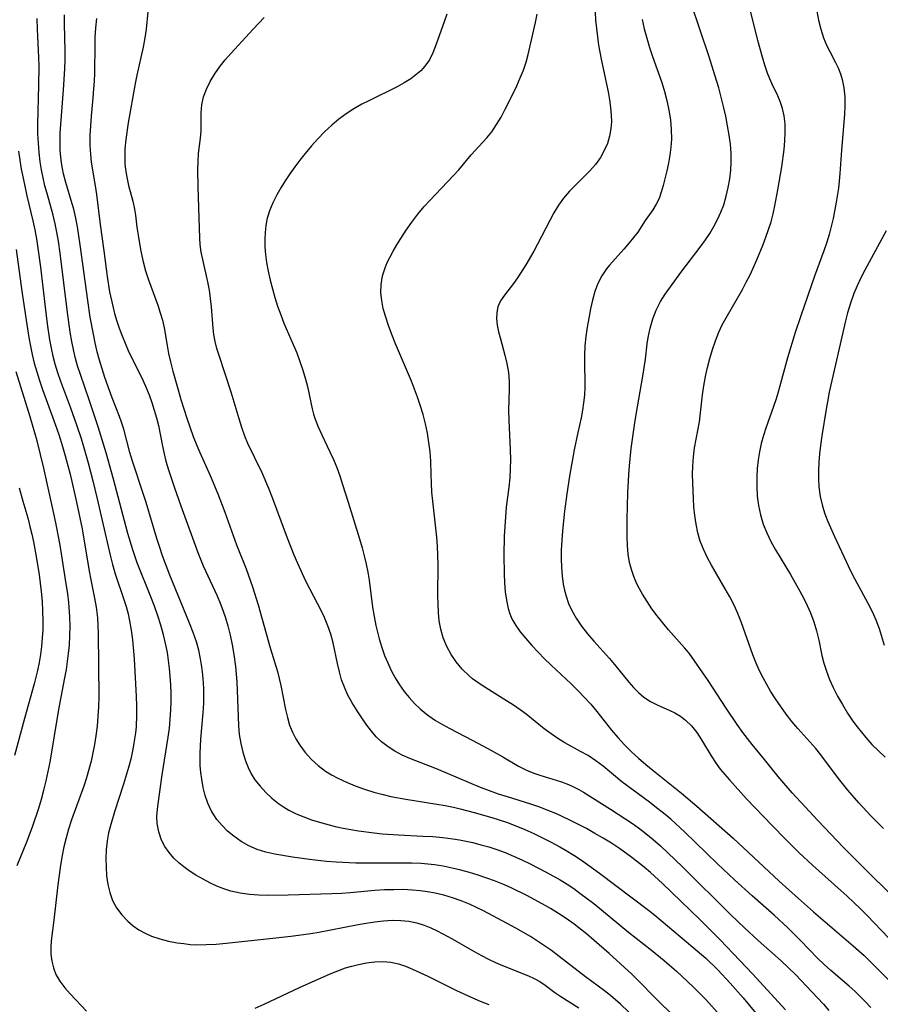
# Model space of a CAD drawing. Extents: x 1572898 to 1581100, y 2797413 to 2805615.
# Drawn here: x 1573444 to 1573613, y 2798760 to 2798953 of the extents above; entities that cross this region are included whole.
import ezdxf

# ---------------------------------------------------------------- set-up
doc = ezdxf.new("R2010")
doc.units = 0

msp = doc.modelspace()

# ---------------------------------------------------------------- linework, layer by layer
at = {"layer": 'WIL_022_Contours', "color": 0}
for points in [[(1573615.87, 2798781.13, 172), (1573609.81, 2798787.08, 172), (1573605.98, 2798790.96, 172), (1573600.97, 2798796.23, 172), (1573595.94, 2798801.67, 172), (1573593.47, 2798804.49, 172), (1573592.29, 2798805.92, 172), (1573590.47, 2798808.25, 172), (1573588.06, 2798811.18, 172), (1573586.24, 2798813.55, 172), (1573585.11, 2798815.11, 172), (1573582.94, 2798818.28, 172), (1573580.3, 2798822.41, 172), (1573579.41, 2798823.74, 172), (1573575.69, 2798829.06, 172), (1573574.82, 2798830.15, 172), (1573571.63, 2798833.66, 172), (1573570.51, 2798835.01, 172), (1573569.42, 2798836.4, 172), (1573568.41, 2798837.79, 172), (1573567.44, 2798839.21, 172), (1573566.53, 2798840.66, 172), (1573565.71, 2798842.16, 172), (1573565.25, 2798843.14, 172), (1573564.84, 2798844.14, 172), (1573564.37, 2798845.48, 172), (1573564.01, 2798846.86, 172), (1573563.74, 2798848.51, 172), (1573563.59, 2798850.2, 172), (1573563.53, 2798851.91, 172), (1573563.54, 2798855.35, 172), (1573563.67, 2798860.53, 172), (1573563.85, 2798864.13, 172), (1573563.99, 2798865.84, 172), (1573564.36, 2798869.24, 172), (1573565.06, 2798874.3, 172), (1573565.31, 2798875.94, 172), (1573566.64, 2798883.45, 172), (1573567.11, 2798886.81, 172), (1573567.46, 2798889.77, 172), (1573567.65, 2798891.06, 172), (1573568.03, 2798892.89, 172), (1573568.57, 2798894.68, 172), (1573569.25, 2798896.42, 172), (1573570.09, 2798898.08, 172), (1573571.02, 2798899.56, 172), (1573572.04, 2798901, 172), (1573574.1, 2798903.8, 172), (1573578.06, 2798909, 172), (1573578.94, 2798910.21, 172), (1573579.76, 2798911.45, 172), (1573580.57, 2798912.81, 172), (1573581.29, 2798914.2, 172), (1573581.93, 2798915.63, 172), (1573582.49, 2798917.09, 172), (1573582.99, 2798918.77, 172), (1573583.38, 2798920.48, 172), (1573583.67, 2798922.21, 172), (1573583.86, 2798923.87, 172), (1573583.96, 2798925.54, 172), (1573583.94, 2798927.21, 172), (1573583.8, 2798928.97, 172), (1573583.56, 2798930.73, 172), (1573583.24, 2798932.6, 172), (1573582.88, 2798934.48, 172), (1573582.47, 2798936.35, 172), (1573582.01, 2798938.21, 172), (1573581.51, 2798940.07, 172), (1573580.77, 2798942.53, 172), (1573579.62, 2798946.11, 172), (1573576.13, 2798956.59, 172)], [(1573613.81, 2798794.65, 170), (1573611.35, 2798797.17, 170), (1573608.96, 2798799.74, 170), (1573606.83, 2798802.19, 170), (1573604.97, 2798804.5, 170), (1573601.52, 2798809.14, 170), (1573600.52, 2798810.35, 170), (1573597.03, 2798814.28, 170), (1573595.87, 2798815.68, 170), (1573594.76, 2798817.12, 170), (1573593.69, 2798818.6, 170), (1573592.66, 2798820.12, 170), (1573591.68, 2798821.66, 170), (1573590.91, 2798822.95, 170), (1573590.19, 2798824.26, 170), (1573589.52, 2798825.59, 170), (1573588.84, 2798827.15, 170), (1573588.22, 2798828.73, 170), (1573585.89, 2798835.23, 170), (1573585.23, 2798836.89, 170), (1573584.5, 2798838.52, 170), (1573583.67, 2798840.14, 170), (1573582.78, 2798841.73, 170), (1573580.06, 2798846.38, 170), (1573579.23, 2798847.92, 170), (1573578.49, 2798849.48, 170), (1573577.87, 2798851.08, 170), (1573577.41, 2798852.71, 170), (1573577.07, 2798854.38, 170), (1573576.83, 2798856.08, 170), (1573576.65, 2798857.79, 170), (1573576.53, 2798859.39, 170), (1573576.4, 2798862.59, 170), (1573576.38, 2798864.18, 170), (1573576.42, 2798865.77, 170), (1573576.53, 2798867.61, 170), (1573576.74, 2798869.41, 170), (1573577.72, 2798874.52, 170), (1573577.94, 2798876.26, 170), (1573578.3, 2798879.8, 170), (1573578.57, 2798881.58, 170), (1573578.91, 2798883.36, 170), (1573579.31, 2798885.13, 170), (1573579.76, 2798886.9, 170), (1573580.26, 2798888.66, 170), (1573580.84, 2798890.39, 170), (1573581.51, 2798892.08, 170), (1573582.2, 2798893.5, 170), (1573582.96, 2798894.9, 170), (1573586.15, 2798900.45, 170), (1573586.91, 2798901.87, 170), (1573587.64, 2798903.33, 170), (1573588.98, 2798906.3, 170), (1573590.2, 2798909.27, 170), (1573590.77, 2798910.75, 170), (1573591.29, 2798912.24, 170), (1573591.76, 2798913.75, 170), (1573592.16, 2798915.29, 170), (1573592.51, 2798916.85, 170), (1573593.1, 2798920, 170), (1573593.86, 2798924.56, 170), (1573594.32, 2798927.97, 170), (1573594.48, 2798929.66, 170), (1573594.56, 2798931.33, 170), (1573594.52, 2798932.96, 170), (1573594.34, 2798934.56, 170), (1573594.01, 2798935.97, 170), (1573593.55, 2798937.34, 170), (1573593.07, 2798938.47, 170), (1573592, 2798940.73, 170), (1573591.52, 2798941.82, 170), (1573591.08, 2798942.94, 170), (1573590.54, 2798944.48, 170), (1573590.06, 2798946.06, 170), (1573589.2, 2798949.3, 170), (1573587.55, 2798955.94, 170)], [(1573572.98, 2798757.6, 188), (1573569.05, 2798761.46, 188), (1573565.76, 2798764.81, 188), (1573564.46, 2798766.09, 188), (1573559.99, 2798770.16, 188), (1573557.07, 2798772.73, 188), (1573555.58, 2798773.98, 188), (1573554.06, 2798775.2, 188), (1573553.12, 2798775.91, 188), (1573551.61, 2798776.99, 188), (1573550.06, 2798778.01, 188), (1573548.48, 2798778.98, 188), (1573546.87, 2798779.92, 188), (1573543.87, 2798781.53, 188), (1573540.81, 2798783.01, 188), (1573539.19, 2798783.73, 188), (1573537.55, 2798784.39, 188), (1573536.02, 2798784.95, 188), (1573534.34, 2798785.51, 188), (1573532.64, 2798786.02, 188), (1573530.93, 2798786.49, 188), (1573529.21, 2798786.91, 188), (1573527.48, 2798787.26, 188), (1573525.73, 2798787.54, 188), (1573524.42, 2798787.69, 188), (1573523.11, 2798787.79, 188), (1573521.3, 2798787.86, 188), (1573519.5, 2798787.89, 188), (1573514.04, 2798787.85, 188), (1573510.3, 2798787.89, 188), (1573506.47, 2798788.08, 188), (1573504.56, 2798788.22, 188), (1573501.21, 2798788.59, 188), (1573497.89, 2798789.05, 188), (1573494.45, 2798789.64, 188), (1573492.68, 2798790.04, 188), (1573490.98, 2798790.58, 188), (1573489.36, 2798791.29, 188), (1573487.83, 2798792.16, 188), (1573486.38, 2798793.18, 188), (1573485.18, 2798794.18, 188), (1573484.08, 2798795.28, 188), (1573483.09, 2798796.47, 188), (1573482.5, 2798797.34, 188), (1573481.98, 2798798.24, 188), (1573481.32, 2798799.68, 188), (1573480.8, 2798801.18, 188), (1573480.39, 2798802.74, 188), (1573480.09, 2798804.34, 188), (1573479.92, 2798805.67, 188), (1573479.82, 2798807.03, 188), (1573479.78, 2798808.39, 188), (1573479.8, 2798809.49, 188), (1573479.94, 2798812.21, 188), (1573480.36, 2798817.35, 188), (1573480.48, 2798819.23, 188), (1573480.52, 2798820.93, 188), (1573480.5, 2798822.08, 188), (1573480.45, 2798823.24, 188), (1573480.32, 2798824.83, 188), (1573480.12, 2798826.42, 188), (1573479.86, 2798828, 188), (1573479.5, 2798829.67, 188), (1573479.04, 2798831.31, 188), (1573478.41, 2798833.17, 188), (1573477.7, 2798835, 188), (1573473.87, 2798844.42, 188), (1573472.43, 2798848.17, 188), (1573471.87, 2798849.83, 188), (1573471.32, 2798851.59, 188), (1573469.22, 2798858.65, 188), (1573468.24, 2798861.62, 188), (1573467.09, 2798864.99, 188), (1573466.52, 2798866.75, 188), (1573466, 2798868.5, 188), (1573464.79, 2798873.07, 188), (1573464.37, 2798874.45, 188), (1573463.96, 2798875.55, 188), (1573462.53, 2798879.18, 188), (1573461.99, 2798880.61, 188), (1573461.12, 2798883.16, 188), (1573460.56, 2798884.89, 188), (1573460.07, 2798886.57, 188), (1573459.62, 2798888.26, 188), (1573459.21, 2798889.98, 188), (1573458.84, 2798891.7, 188), (1573458.22, 2798895.05, 188), (1573457.74, 2798898.29, 188), (1573456.28, 2798909.25, 188), (1573455.74, 2798912.73, 188), (1573455.4, 2798914.45, 188), (1573454.98, 2798916.2, 188), (1573454.49, 2798917.95, 188), (1573453.44, 2798921.43, 188), (1573452.99, 2798923.18, 188), (1573452.76, 2798924.23, 188), (1573452.58, 2798925.3, 188), (1573452.44, 2798926.52, 188), (1573452.35, 2798927.75, 188), (1573452.31, 2798929.43, 188), (1573452.35, 2798931.12, 188), (1573452.44, 2798932.82, 188), (1573453, 2798939.64, 188), (1573453.25, 2798943.79, 188), (1573453.3, 2798945.51, 188), (1573453.31, 2798947.24, 188), (1573453.17, 2798952.59, 188), (1573453.19, 2798954.4, 188)], [(1573469.53, 2798954.96, 184), (1573469.18, 2798951.54, 184), (1573468.94, 2798949.84, 184), (1573468.6, 2798948.01, 184), (1573467.34, 2798942.54, 184), (1573467.02, 2798940.91, 184), (1573465.68, 2798933.16, 184), (1573465.21, 2798929.87, 184), (1573465.04, 2798928.07, 184), (1573465, 2798926.29, 184), (1573465.04, 2798925.15, 184), (1573465.15, 2798924.03, 184), (1573465.38, 2798922.49, 184), (1573465.74, 2798920.9, 184), (1573466.59, 2798917.79, 184), (1573466.93, 2798916.24, 184), (1573467.11, 2798915.08, 184), (1573467.39, 2798912.72, 184), (1573467.62, 2798911.14, 184), (1573468.09, 2798908.32, 184), (1573468.32, 2798907.1, 184), (1573468.59, 2798905.88, 184), (1573469.08, 2798904.11, 184), (1573469.66, 2798902.36, 184), (1573471.46, 2798897.39, 184), (1573471.96, 2798895.91, 184), (1573472.39, 2798894.43, 184), (1573472.74, 2798892.94, 184), (1573473.29, 2798889.49, 184), (1573473.6, 2798887.88, 184), (1573473.96, 2798886.25, 184), (1573474.42, 2798884.42, 184), (1573475.46, 2798880.74, 184), (1573476.02, 2798878.9, 184), (1573477.2, 2798875.24, 184), (1573478.45, 2798871.62, 184), (1573479.11, 2798869.87, 184), (1573479.71, 2798868.49, 184), (1573481.77, 2798863.98, 184), (1573483.26, 2798860.39, 184), (1573484.65, 2798856.74, 184), (1573486.94, 2798850.36, 184), (1573488.79, 2798845.64, 184), (1573490.06, 2798842.13, 184), (1573491.18, 2798838.57, 184), (1573493.54, 2798830.11, 184), (1573494.96, 2798825.51, 184), (1573495.3, 2798824.13, 184), (1573495.6, 2798822.73, 184), (1573496.52, 2798818.03, 184), (1573496.89, 2798816.49, 184), (1573497.33, 2798814.99, 184), (1573497.87, 2798813.61, 184), (1573498.53, 2798812.28, 184), (1573499.32, 2798811.02, 184), (1573500.4, 2798809.59, 184), (1573501.61, 2798808.25, 184), (1573502.94, 2798807.03, 184), (1573504.38, 2798805.94, 184), (1573505.55, 2798805.22, 184), (1573506.78, 2798804.57, 184), (1573508.47, 2798803.78, 184), (1573510.22, 2798803.07, 184), (1573512.01, 2798802.42, 184), (1573513.83, 2798801.84, 184), (1573515.69, 2798801.33, 184), (1573517.17, 2798800.98, 184), (1573520.16, 2798800.41, 184), (1573526.23, 2798799.47, 184), (1573527.84, 2798799.19, 184), (1573529.45, 2798798.86, 184), (1573530.82, 2798798.54, 184), (1573533.55, 2798797.8, 184), (1573537.02, 2798796.81, 184), (1573539.9, 2798795.89, 184), (1573541.7, 2798795.22, 184), (1573543.47, 2798794.48, 184), (1573545.22, 2798793.69, 184), (1573546.96, 2798792.85, 184), (1573548.67, 2798791.97, 184), (1573550.36, 2798791.06, 184), (1573551.56, 2798790.37, 184), (1573553.08, 2798789.45, 184), (1573554.57, 2798788.47, 184), (1573555.77, 2798787.64, 184), (1573558.13, 2798785.9, 184), (1573567.76, 2798778.62, 184), (1573568.94, 2798777.67, 184), (1573576.43, 2798771.42, 184), (1573578.96, 2798769.2, 184), (1573581.33, 2798766.92, 184), (1573583.78, 2798764.34, 184), (1573586.31, 2798761.45, 184), (1573588.76, 2798758.42, 184)], [(1573528.18, 2798954.47, 180), (1573527.62, 2798953, 180), (1573526.11, 2798948.59, 180), (1573525.44, 2798946.89, 180), (1573524.75, 2798945.53, 180), (1573523.89, 2798944.29, 180), (1573523.06, 2798943.39, 180), (1573522.12, 2798942.57, 180), (1573521.09, 2798941.82, 180), (1573519.79, 2798941.01, 180), (1573518.42, 2798940.26, 180), (1573512.86, 2798937.52, 180), (1573511.52, 2798936.82, 180), (1573509.96, 2798935.91, 180), (1573508.45, 2798934.92, 180), (1573506.99, 2798933.86, 180), (1573505.59, 2798932.72, 180), (1573504.2, 2798931.43, 180), (1573502.87, 2798930.06, 180), (1573501.6, 2798928.64, 180), (1573500.38, 2798927.17, 180), (1573499.35, 2798925.87, 180), (1573498.36, 2798924.54, 180), (1573497.4, 2798923.19, 180), (1573496.48, 2798921.82, 180), (1573495.61, 2798920.44, 180), (1573494.81, 2798919.03, 180), (1573494.03, 2798917.47, 180), (1573493.37, 2798915.87, 180), (1573492.88, 2798914.23, 180), (1573492.64, 2798912.96, 180), (1573492.51, 2798911.67, 180), (1573492.46, 2798910.35, 180), (1573492.49, 2798908.84, 180), (1573492.61, 2798907.31, 180), (1573492.81, 2798905.78, 180), (1573493.12, 2798904.05, 180), (1573493.5, 2798902.32, 180), (1573493.95, 2798900.6, 180), (1573494.45, 2798898.89, 180), (1573494.99, 2798897.19, 180), (1573495.59, 2798895.51, 180), (1573496.23, 2798893.85, 180), (1573498.02, 2798889.69, 180), (1573498.72, 2798888, 180), (1573499.37, 2798886.31, 180), (1573499.95, 2798884.6, 180), (1573500.46, 2798882.89, 180), (1573500.83, 2798881.41, 180), (1573501.79, 2798877.06, 180), (1573502.05, 2798876.02, 180), (1573502.36, 2798875.01, 180), (1573502.95, 2798873.52, 180), (1573503.68, 2798871.91, 180), (1573505.25, 2798868.6, 180), (1573505.94, 2798867.08, 180), (1573506.58, 2798865.52, 180), (1573507.18, 2798863.86, 180), (1573507.74, 2798862.16, 180), (1573508.79, 2798858.73, 180), (1573511.05, 2798851.54, 180), (1573511.57, 2798849.73, 180), (1573511.98, 2798848.16, 180), (1573512.34, 2798846.57, 180), (1573512.66, 2798844.98, 180), (1573512.92, 2798843.39, 180), (1573513.6, 2798838.1, 180), (1573513.91, 2798836.3, 180), (1573514.28, 2798834.51, 180), (1573514.91, 2798831.87, 180), (1573515.4, 2798830.19, 180), (1573515.94, 2798828.66, 180), (1573516.57, 2798827.17, 180), (1573517.27, 2798825.71, 180), (1573518.05, 2798824.28, 180), (1573518.9, 2798822.9, 180), (1573519.83, 2798821.58, 180), (1573520.8, 2798820.37, 180), (1573521.85, 2798819.23, 180), (1573522.97, 2798818.15, 180), (1573524.15, 2798817.16, 180), (1573524.65, 2798816.78, 180), (1573525.97, 2798815.89, 180), (1573527.33, 2798815.07, 180), (1573528.74, 2798814.29, 180), (1573533.15, 2798812.02, 180), (1573536.2, 2798810.41, 180), (1573539.16, 2798808.74, 180), (1573542.25, 2798806.92, 180), (1573543.82, 2798806.13, 180), (1573545.26, 2798805.54, 180), (1573546.43, 2798805.13, 180), (1573550.65, 2798803.82, 180), (1573552.02, 2798803.31, 180), (1573553.05, 2798802.85, 180), (1573554.05, 2798802.34, 180), (1573554.95, 2798801.81, 180), (1573560.27, 2798798.48, 180), (1573563.28, 2798796.53, 180), (1573564.78, 2798795.51, 180), (1573566, 2798794.62, 180), (1573567.21, 2798793.7, 180), (1573568.66, 2798792.49, 180), (1573570.07, 2798791.25, 180), (1573571.52, 2798789.9, 180), (1573574.38, 2798787.14, 180), (1573583.91, 2798777.74, 180), (1573586.56, 2798775.18, 180), (1573589.26, 2798772.69, 180), (1573593.76, 2798768.69, 180), (1573595.18, 2798767.36, 180), (1573596.56, 2798766, 180), (1573599.79, 2798762.63, 180), (1573602.05, 2798760.2, 180), (1573603.09, 2798758.98, 180)], [(1573611.32, 2798759.54, 178), (1573610.29, 2798760.67, 178), (1573609.21, 2798761.76, 178), (1573608.17, 2798762.75, 178), (1573607.07, 2798763.75, 178), (1573603.47, 2798766.83, 178), (1573602.17, 2798768.01, 178), (1573600.9, 2798769.22, 178), (1573597.64, 2798772.62, 178), (1573595.06, 2798775.2, 178), (1573592.36, 2798777.69, 178), (1573588.07, 2798781.47, 178), (1573584.61, 2798784.63, 178), (1573581.25, 2798787.76, 178), (1573574.78, 2798794, 178), (1573572.08, 2798796.48, 178), (1573570.7, 2798797.66, 178), (1573569.32, 2798798.76, 178), (1573567.92, 2798799.83, 178), (1573562.52, 2798803.86, 178), (1573558.83, 2798806.88, 178), (1573557.38, 2798807.98, 178), (1573555.88, 2798808.98, 178), (1573554.38, 2798809.82, 178), (1573551.32, 2798811.46, 178), (1573549.95, 2798812.32, 178), (1573548.61, 2798813.26, 178), (1573547.29, 2798814.26, 178), (1573543.71, 2798817.09, 178), (1573542.54, 2798817.97, 178), (1573541.23, 2798818.89, 178), (1573539.88, 2798819.76, 178), (1573535.81, 2798822.26, 178), (1573534.5, 2798823.12, 178), (1573533.24, 2798824.03, 178), (1573532.54, 2798824.62, 178), (1573531.19, 2798825.93, 178), (1573529.99, 2798827.36, 178), (1573529, 2798828.85, 178), (1573528.15, 2798830.43, 178), (1573527.47, 2798832.08, 178), (1573526.97, 2798833.8, 178), (1573526.69, 2798835.41, 178), (1573526.53, 2798837.06, 178), (1573526.46, 2798838.73, 178), (1573526.44, 2798840.42, 178), (1573526.45, 2798846.46, 178), (1573526.32, 2798850.07, 178), (1573526.2, 2798851.86, 178), (1573526.02, 2798853.64, 178), (1573525.42, 2798858.93, 178), (1573525.26, 2798860.69, 178), (1573525.14, 2798862.44, 178), (1573525.07, 2798864.18, 178), (1573525.02, 2798866.76, 178), (1573524.89, 2798868.58, 178), (1573524.66, 2798870.42, 178), (1573524.35, 2798872.26, 178), (1573523.96, 2798874.09, 178), (1573523.5, 2798875.93, 178), (1573522.96, 2798877.75, 178), (1573522.42, 2798879.32, 178), (1573521.22, 2798882.44, 178), (1573518.13, 2798889.77, 178), (1573517.4, 2798891.6, 178), (1573516.72, 2798893.42, 178), (1573516.12, 2798895.24, 178), (1573515.7, 2798896.76, 178), (1573515.4, 2798898.28, 178), (1573515.26, 2798899.79, 178), (1573515.31, 2798901.46, 178), (1573515.58, 2798903.12, 178), (1573516.06, 2798904.73, 178), (1573516.49, 2798905.75, 178), (1573516.98, 2798906.77, 178), (1573517.64, 2798908.01, 178), (1573518.36, 2798909.24, 178), (1573519.13, 2798910.47, 178), (1573520.19, 2798912.08, 178), (1573521.32, 2798913.67, 178), (1573522.5, 2798915.22, 178), (1573523.74, 2798916.72, 178), (1573524.86, 2798917.96, 178), (1573529.42, 2798922.74, 178), (1573530.5, 2798923.94, 178), (1573532.92, 2798926.86, 178), (1573536.01, 2798930.25, 178), (1573536.97, 2798931.43, 178), (1573537.94, 2798932.83, 178), (1573538.82, 2798934.31, 178), (1573539.64, 2798935.84, 178), (1573541.18, 2798938.91, 178), (1573541.9, 2798940.44, 178), (1573542.58, 2798941.98, 178), (1573543.2, 2798943.53, 178), (1573543.73, 2798945.11, 178), (1573544.12, 2798946.58, 178), (1573545.55, 2798952.85, 178), (1573545.91, 2798954.52, 178)], [(1573557.27, 2798954.91, 176), (1573557.36, 2798953.29, 176), (1573557.5, 2798951.67, 176), (1573557.7, 2798950.05, 176), (1573557.94, 2798948.44, 176), (1573558.53, 2798945.31, 176), (1573559.81, 2798939.23, 176), (1573560.07, 2798937.7, 176), (1573560.28, 2798936.19, 176), (1573560.41, 2798934.7, 176), (1573560.44, 2798933.38, 176), (1573560.36, 2798932.08, 176), (1573560.09, 2798930.58, 176), (1573559.66, 2798929.12, 176), (1573559.06, 2798927.72, 176), (1573558.31, 2798926.39, 176), (1573557.32, 2798925.01, 176), (1573556.2, 2798923.72, 176), (1573552.26, 2798919.77, 176), (1573551.04, 2798918.36, 176), (1573550.06, 2798916.99, 176), (1573549.17, 2798915.53, 176), (1573548.35, 2798914.01, 176), (1573545.99, 2798909.35, 176), (1573545.24, 2798907.96, 176), (1573543.67, 2798905.28, 176), (1573542.04, 2798902.77, 176), (1573541.22, 2798901.61, 176), (1573539.51, 2798899.36, 176), (1573538.73, 2798898.23, 176), (1573538.17, 2798897.05, 176), (1573537.95, 2798895.93, 176), (1573537.93, 2798894.72, 176), (1573538.07, 2798893.45, 176), (1573538.33, 2798892.14, 176), (1573538.67, 2798890.79, 176), (1573539.57, 2798887.6, 176), (1573539.97, 2798885.95, 176), (1573540.26, 2798884.19, 176), (1573540.4, 2798882.4, 176), (1573540.42, 2798880.99, 176), (1573540.29, 2798876.73, 176), (1573540.32, 2798874.82, 176), (1573540.62, 2798869.02, 176), (1573540.65, 2798867.08, 176), (1573540.61, 2798865.28, 176), (1573540.5, 2798863.48, 176), (1573540.34, 2798861.7, 176), (1573539.84, 2798857.76, 176), (1573539.65, 2798855.87, 176), (1573539.52, 2798853.96, 176), (1573539.43, 2798852.04, 176), (1573539.37, 2798848.29, 176), (1573539.42, 2798844.65, 176), (1573539.5, 2798842.87, 176), (1573539.63, 2798841.14, 176), (1573539.85, 2798839.47, 176), (1573540.2, 2798837.86, 176), (1573540.52, 2798836.82, 176), (1573540.94, 2798835.84, 176), (1573541.69, 2798834.54, 176), (1573542.58, 2798833.3, 176), (1573543.67, 2798831.96, 176), (1573544.83, 2798830.62, 176), (1573546.06, 2798829.3, 176), (1573547.34, 2798828, 176), (1573548.65, 2798826.72, 176), (1573552.56, 2798823.04, 176), (1573553.87, 2798821.75, 176), (1573555.15, 2798820.42, 176), (1573556.39, 2798819.06, 176), (1573557.58, 2798817.67, 176), (1573560.46, 2798814.01, 176), (1573561.71, 2798812.54, 176), (1573563.02, 2798811.12, 176), (1573564.39, 2798809.75, 176), (1573565.76, 2798808.48, 176), (1573567.18, 2798807.24, 176), (1573568.63, 2798806.04, 176), (1573574.19, 2798801.64, 176), (1573577.19, 2798799.06, 176), (1573584.32, 2798792.75, 176), (1573593.39, 2798784.35, 176), (1573597.14, 2798780.95, 176), (1573600.12, 2798778.33, 176), (1573607.87, 2798771.68, 176), (1573610, 2798769.75, 176), (1573612.2, 2798767.59, 176), (1573614.99, 2798764.81, 176)], [(1573600.74, 2798955.07, 168), (1573601.1, 2798953.3, 168), (1573601.55, 2798951.56, 168), (1573602.08, 2798949.88, 168), (1573602.73, 2798948.28, 168), (1573603.27, 2798947.18, 168), (1573604.4, 2798945.02, 168), (1573604.92, 2798943.94, 168), (1573605.36, 2798942.82, 168), (1573605.73, 2798941.67, 168), (1573606.06, 2798940.01, 168), (1573606.22, 2798938.29, 168), (1573606.25, 2798936.53, 168), (1573606.18, 2798934.82, 168), (1573605.56, 2798927.83, 168), (1573605.29, 2798923.24, 168), (1573605.16, 2798921.71, 168), (1573604.99, 2798920.33, 168), (1573604.55, 2798917.58, 168), (1573603.93, 2798914.41, 168), (1573603.58, 2798912.83, 168), (1573603.17, 2798911.27, 168), (1573602.71, 2798909.73, 168), (1573602.12, 2798908.02, 168), (1573600.29, 2798903.1, 168), (1573597.59, 2798895.29, 168), (1573596.52, 2798892.04, 168), (1573595, 2798887.04, 168), (1573593.23, 2798880.6, 168), (1573592.77, 2798879.03, 168), (1573592.27, 2798877.48, 168), (1573590.73, 2798873.24, 168), (1573590.26, 2798871.81, 168), (1573589.84, 2798870.23, 168), (1573589.5, 2798868.62, 168), (1573589.24, 2798867, 168), (1573589.05, 2798865.36, 168), (1573588.96, 2798863.72, 168), (1573588.96, 2798861.82, 168), (1573589.07, 2798859.93, 168), (1573589.31, 2798858.06, 168), (1573589.68, 2798856.21, 168), (1573590.21, 2798854.42, 168), (1573590.91, 2798852.71, 168), (1573591.73, 2798851.03, 168), (1573592.65, 2798849.39, 168), (1573595.55, 2798844.51, 168), (1573597.42, 2798841.24, 168), (1573598.17, 2798839.83, 168), (1573598.86, 2798838.42, 168), (1573599.49, 2798836.98, 168), (1573600.13, 2798835.23, 168), (1573600.66, 2798833.45, 168), (1573601.11, 2798831.67, 168), (1573601.75, 2798828.63, 168), (1573602.12, 2798827.13, 168), (1573602.64, 2798825.53, 168), (1573603.26, 2798823.94, 168), (1573603.97, 2798822.38, 168), (1573604.82, 2798820.67, 168), (1573605.75, 2798818.99, 168), (1573606.74, 2798817.34, 168), (1573607.82, 2798815.75, 168), (1573608.64, 2798814.66, 168), (1573610.37, 2798812.53, 168), (1573611.56, 2798811.19, 168), (1573612.82, 2798809.9, 168), (1573614.14, 2798808.67, 168)], [(1573571.79, 2798751.04, 190), (1573562.21, 2798760.2, 190), (1573560.29, 2798761.88, 190), (1573559.08, 2798762.84, 190), (1573555.34, 2798765.59, 190), (1573550.23, 2798769.56, 190), (1573548.7, 2798770.72, 190), (1573547.34, 2798771.67, 190), (1573544.56, 2798773.46, 190), (1573541.69, 2798775.13, 190), (1573540.04, 2798776.02, 190), (1573535.36, 2798778.49, 190), (1573533.99, 2798779.19, 190), (1573532.6, 2798779.84, 190), (1573530.96, 2798780.51, 190), (1573529.29, 2798781.1, 190), (1573527.59, 2798781.6, 190), (1573525.87, 2798782, 190), (1573524.4, 2798782.27, 190), (1573522.93, 2798782.47, 190), (1573521.44, 2798782.6, 190), (1573519.61, 2798782.68, 190), (1573517.77, 2798782.67, 190), (1573515.92, 2798782.61, 190), (1573514.07, 2798782.49, 190), (1573509.21, 2798782.06, 190), (1573507.58, 2798781.94, 190), (1573505.65, 2798781.83, 190), (1573497.03, 2798781.58, 190), (1573493.21, 2798781.54, 190), (1573491.32, 2798781.6, 190), (1573489.45, 2798781.73, 190), (1573487.62, 2798781.97, 190), (1573485.83, 2798782.36, 190), (1573484.41, 2798782.82, 190), (1573483.03, 2798783.38, 190), (1573481.67, 2798784.02, 190), (1573480.35, 2798784.72, 190), (1573478.97, 2798785.51, 190), (1573477.64, 2798786.36, 190), (1573476.57, 2798787.13, 190), (1573475.58, 2798787.95, 190), (1573474.65, 2798788.83, 190), (1573473.7, 2798789.94, 190), (1573472.88, 2798791.13, 190), (1573472.22, 2798792.4, 190), (1573471.66, 2798794, 190), (1573471.36, 2798795.67, 190), (1573471.32, 2798797.02, 190), (1573471.41, 2798798.38, 190), (1573471.56, 2798799.55, 190), (1573472.37, 2798805.24, 190), (1573473.52, 2798812.63, 190), (1573473.75, 2798814.38, 190), (1573473.93, 2798816.14, 190), (1573474.05, 2798817.9, 190), (1573474.09, 2798819.57, 190), (1573474.08, 2798821.23, 190), (1573474.01, 2798822.9, 190), (1573473.9, 2798824.56, 190), (1573473.76, 2798826.09, 190), (1573473.58, 2798827.62, 190), (1573473.36, 2798829.19, 190), (1573473.08, 2798830.74, 190), (1573472.63, 2798832.66, 190), (1573472.09, 2798834.56, 190), (1573471.48, 2798836.44, 190), (1573470.82, 2798838.31, 190), (1573470.12, 2798840.17, 190), (1573467.45, 2798846.81, 190), (1573467.01, 2798848, 190), (1573466.56, 2798849.34, 190), (1573465.61, 2798852.56, 190), (1573462.82, 2798863.24, 190), (1573461.37, 2798868.39, 190), (1573459.78, 2798873.48, 190), (1573458.02, 2798878.8, 190), (1573456.31, 2798883.77, 190), (1573455.75, 2798885.49, 190), (1573455.35, 2798886.91, 190), (1573455, 2798888.35, 190), (1573454.61, 2798890.23, 190), (1573454.28, 2798892.12, 190), (1573453.74, 2798895.95, 190), (1573452.36, 2798907.56, 190), (1573452.01, 2798909.98, 190), (1573451.71, 2798911.69, 190), (1573451.36, 2798913.38, 190), (1573450.95, 2798915.05, 190), (1573449.76, 2798919.29, 190), (1573449.35, 2798920.84, 190), (1573448.98, 2798922.4, 190), (1573448.66, 2798923.97, 190), (1573448.4, 2798925.55, 190), (1573448.19, 2798927.36, 190), (1573448.05, 2798929.17, 190), (1573447.97, 2798931, 190), (1573447.95, 2798932.82, 190), (1573448.17, 2798940.55, 190), (1573448.2, 2798944.3, 190), (1573448.17, 2798946.01, 190), (1573447.87, 2798951.54, 190), (1573447.85, 2798953.62, 190)], [(1573459.45, 2798953.62, 186), (1573459.27, 2798951.79, 186), (1573459.16, 2798949.95, 186), (1573459.11, 2798948.54, 186), (1573459.04, 2798942.9, 186), (1573458.98, 2798941.38, 186), (1573458.9, 2798939.85, 186), (1573458.75, 2798938.06, 186), (1573458.4, 2798934.48, 186), (1573458.25, 2798932.58, 186), (1573458.16, 2798930.69, 186), (1573458.14, 2798928.81, 186), (1573458.25, 2798926.94, 186), (1573458.42, 2798925.48, 186), (1573459.2, 2798920.84, 186), (1573459.46, 2798919.09, 186), (1573460.16, 2798913.25, 186), (1573460.9, 2798908.04, 186), (1573461.54, 2798903.01, 186), (1573462.04, 2798900.01, 186), (1573462.64, 2798897.17, 186), (1573463.01, 2798895.72, 186), (1573463.43, 2798894.27, 186), (1573463.91, 2798892.85, 186), (1573464.46, 2798891.39, 186), (1573465.06, 2798889.94, 186), (1573465.69, 2798888.52, 186), (1573466.99, 2798885.8, 186), (1573468.33, 2798883.15, 186), (1573469.1, 2798881.48, 186), (1573469.79, 2798879.76, 186), (1573470.32, 2798878.28, 186), (1573470.8, 2798876.79, 186), (1573471.22, 2798875.27, 186), (1573471.59, 2798873.75, 186), (1573472.38, 2798869.73, 186), (1573472.7, 2798868.23, 186), (1573473.07, 2798866.8, 186), (1573473.58, 2798865.04, 186), (1573474.73, 2798861.51, 186), (1573475.98, 2798857.99, 186), (1573479.33, 2798848.82, 186), (1573480.41, 2798846.23, 186), (1573483.12, 2798840.31, 186), (1573483.71, 2798838.92, 186), (1573484.25, 2798837.51, 186), (1573484.75, 2798836.01, 186), (1573485.2, 2798834.48, 186), (1573485.67, 2798832.61, 186), (1573486.07, 2798830.71, 186), (1573486.41, 2798828.8, 186), (1573486.73, 2798826.47, 186), (1573487, 2798823.44, 186), (1573487.08, 2798821.8, 186), (1573487.3, 2798814.84, 186), (1573487.46, 2798813.12, 186), (1573487.74, 2798811.36, 186), (1573488.15, 2798809.64, 186), (1573488.68, 2798807.97, 186), (1573489.2, 2798806.68, 186), (1573489.82, 2798805.44, 186), (1573490.54, 2798804.26, 186), (1573491.53, 2798802.96, 186), (1573492.64, 2798801.75, 186), (1573493.85, 2798800.63, 186), (1573495.15, 2798799.6, 186), (1573496.16, 2798798.9, 186), (1573497.21, 2798798.26, 186), (1573498.63, 2798797.55, 186), (1573500.11, 2798796.94, 186), (1573501.63, 2798796.4, 186), (1573503.19, 2798795.92, 186), (1573506.28, 2798795.1, 186), (1573507.81, 2798794.76, 186), (1573509.32, 2798794.46, 186), (1573510.85, 2798794.2, 186), (1573513.92, 2798793.8, 186), (1573515.52, 2798793.65, 186), (1573518.72, 2798793.42, 186), (1573523.46, 2798793.2, 186), (1573525.43, 2798793.08, 186), (1573527.39, 2798792.91, 186), (1573529.34, 2798792.67, 186), (1573530.66, 2798792.45, 186), (1573533.27, 2798791.9, 186), (1573534.85, 2798791.5, 186), (1573536.42, 2798791.06, 186), (1573537.97, 2798790.55, 186), (1573539.63, 2798789.94, 186), (1573541.28, 2798789.26, 186), (1573542.9, 2798788.54, 186), (1573544.52, 2798787.77, 186), (1573547.69, 2798786.14, 186), (1573550.42, 2798784.58, 186), (1573551.76, 2798783.75, 186), (1573553.07, 2798782.88, 186), (1573554.27, 2798782.02, 186), (1573556.98, 2798779.93, 186), (1573563.82, 2798774.35, 186), (1573568.33, 2798770.8, 186), (1573570.79, 2798768.79, 186), (1573573.19, 2798766.71, 186), (1573576.47, 2798763.63, 186), (1573577.76, 2798762.37, 186), (1573578.95, 2798761.13, 186), (1573581.26, 2798758.57, 186)], [(1573594.61, 2798759.11, 182), (1573588.22, 2798766.06, 182), (1573585.66, 2798768.79, 182), (1573581.76, 2798772.83, 182), (1573577.8, 2798776.81, 182), (1573570.48, 2798783.88, 182), (1573568.1, 2798786.06, 182), (1573566.87, 2798787.11, 182), (1573564.44, 2798789.01, 182), (1573562.03, 2798790.74, 182), (1573560.45, 2798791.78, 182), (1573558.84, 2798792.78, 182), (1573557.21, 2798793.73, 182), (1573555.55, 2798794.65, 182), (1573553.88, 2798795.54, 182), (1573552.19, 2798796.38, 182), (1573549.54, 2798797.6, 182), (1573548.2, 2798798.16, 182), (1573546.44, 2798798.85, 182), (1573544.67, 2798799.48, 182), (1573540.08, 2798800.87, 182), (1573538.31, 2798801.44, 182), (1573536.55, 2798802.07, 182), (1573534.8, 2798802.75, 182), (1573526.15, 2798806.37, 182), (1573520.94, 2798808.39, 182), (1573519.44, 2798809.07, 182), (1573518, 2798809.83, 182), (1573516.64, 2798810.68, 182), (1573515.38, 2798811.66, 182), (1573514.34, 2798812.68, 182), (1573513.37, 2798813.79, 182), (1573512.47, 2798814.97, 182), (1573511.61, 2798816.2, 182), (1573510.58, 2798817.74, 182), (1573509.6, 2798819.33, 182), (1573508.72, 2798820.96, 182), (1573508.08, 2798822.4, 182), (1573507.54, 2798823.88, 182), (1573507.09, 2798825.45, 182), (1573506.73, 2798827.04, 182), (1573505.88, 2798831.09, 182), (1573505.41, 2798832.79, 182), (1573504.84, 2798834.46, 182), (1573504.17, 2798836.1, 182), (1573503.51, 2798837.48, 182), (1573501.35, 2798841.56, 182), (1573500.51, 2798843.25, 182), (1573498.95, 2798846.71, 182), (1573498.25, 2798848.35, 182), (1573496.91, 2798851.66, 182), (1573495.66, 2798855, 182), (1573494, 2798859.6, 182), (1573493.29, 2798861.43, 182), (1573491.95, 2798864.48, 182), (1573489.17, 2798870.27, 182), (1573488.57, 2798871.68, 182), (1573487.96, 2798873.35, 182), (1573487.43, 2798875.05, 182), (1573485.86, 2798880.31, 182), (1573483.5, 2798887.53, 182), (1573483.08, 2798888.9, 182), (1573482.72, 2798890.27, 182), (1573482.45, 2798891.64, 182), (1573482.31, 2798892.89, 182), (1573482.02, 2798897.05, 182), (1573481.84, 2798898.68, 182), (1573481.6, 2798900.31, 182), (1573481.3, 2798901.94, 182), (1573480.29, 2798906.35, 182), (1573480, 2798907.81, 182), (1573479.79, 2798909.28, 182), (1573479.7, 2798910.53, 182), (1573479.6, 2798914.52, 182), (1573479.37, 2798920.64, 182), (1573479.34, 2798923.95, 182), (1573479.38, 2798925.58, 182), (1573479.49, 2798927.17, 182), (1573479.84, 2798930.15, 182), (1573479.97, 2798931.59, 182), (1573480, 2798932.55, 182), (1573479.98, 2798935.11, 182), (1573480.09, 2798936.71, 182), (1573480.43, 2798938.25, 182), (1573481.01, 2798939.78, 182), (1573481.76, 2798941.31, 182), (1573482.66, 2798942.81, 182), (1573483.69, 2798944.28, 182), (1573484.71, 2798945.55, 182), (1573485.81, 2798946.8, 182), (1573490.2, 2798951.53, 182), (1573492.32, 2798953.86, 182)], [(1573566.52, 2798953.47, 174), (1573566.9, 2798951.61, 174), (1573567.37, 2798949.76, 174), (1573567.92, 2798947.93, 174), (1573568.5, 2798946.22, 174), (1573570.32, 2798941.1, 174), (1573570.86, 2798939.34, 174), (1573571.33, 2798937.56, 174), (1573571.73, 2798935.66, 174), (1573572.02, 2798933.76, 174), (1573572.19, 2798931.85, 174), (1573572.22, 2798929.96, 174), (1573572.12, 2798928.38, 174), (1573571.91, 2798926.81, 174), (1573571.64, 2798925.27, 174), (1573571.32, 2798923.75, 174), (1573570.63, 2798920.9, 174), (1573570.24, 2798919.59, 174), (1573569.79, 2798918.35, 174), (1573569.25, 2798917.18, 174), (1573568.59, 2798916.08, 174), (1573567.1, 2798913.98, 174), (1573565.61, 2798911.74, 174), (1573564.81, 2798910.66, 174), (1573563.96, 2798909.6, 174), (1573562.89, 2798908.35, 174), (1573560.09, 2798905.23, 174), (1573559.49, 2798904.52, 174), (1573558.55, 2798903.14, 174), (1573557.78, 2798901.61, 174), (1573557.22, 2798900.04, 174), (1573556.76, 2798898.38, 174), (1573556.36, 2798896.64, 174), (1573556, 2798894.86, 174), (1573555.69, 2798893.05, 174), (1573555.44, 2798891.22, 174), (1573555.25, 2798889.38, 174), (1573555.16, 2798887.54, 174), (1573555.16, 2798885.64, 174), (1573555.24, 2798882.52, 174), (1573555.24, 2798881.29, 174), (1573555.17, 2798879.74, 174), (1573555.01, 2798878.2, 174), (1573554.78, 2798876.75, 174), (1573554.49, 2798875.3, 174), (1573553.84, 2798872.38, 174), (1573553.14, 2798868.99, 174), (1573552.24, 2798863.84, 174), (1573551.73, 2798860.39, 174), (1573551.28, 2798856.93, 174), (1573550.86, 2798853.1, 174), (1573550.7, 2798851.19, 174), (1573550.6, 2798849.29, 174), (1573550.59, 2798847.61, 174), (1573550.64, 2798845.94, 174), (1573550.78, 2798844.28, 174), (1573551, 2798842.66, 174), (1573551.24, 2798841.45, 174), (1573551.55, 2798840.26, 174), (1573552.05, 2798838.84, 174), (1573552.67, 2798837.46, 174), (1573553.51, 2798835.96, 174), (1573554.58, 2798834.38, 174), (1573555.76, 2798832.88, 174), (1573557.02, 2798831.42, 174), (1573560.11, 2798828.02, 174), (1573561.09, 2798826.87, 174), (1573563.87, 2798823.42, 174), (1573564.79, 2798822.34, 174), (1573565.75, 2798821.35, 174), (1573566.79, 2798820.47, 174), (1573568.13, 2798819.61, 174), (1573569.55, 2798818.9, 174), (1573571.8, 2798817.92, 174), (1573572.91, 2798817.38, 174), (1573573.99, 2798816.73, 174), (1573574.99, 2798815.96, 174), (1573576.15, 2798814.8, 174), (1573577.19, 2798813.49, 174), (1573578.15, 2798812.07, 174), (1573579.99, 2798808.97, 174), (1573580.98, 2798807.44, 174), (1573581.8, 2798806.34, 174), (1573583.59, 2798804.21, 174), (1573586.94, 2798800.53, 174), (1573591.99, 2798795.25, 174), (1573594.63, 2798792.56, 174), (1573597.23, 2798789.98, 174), (1573599.9, 2798787.47, 174), (1573606.68, 2798781.39, 174), (1573609.34, 2798778.9, 174), (1573610.63, 2798777.63, 174), (1573614.89, 2798773.16, 174)], [(1573444.17, 2798927.64, 192), (1573444.41, 2798925.83, 192), (1573444.71, 2798924.08, 192), (1573445.05, 2798922.33, 192), (1573445.82, 2798918.84, 192), (1573446.96, 2798913.93, 192), (1573447.33, 2798912.17, 192), (1573447.66, 2798910.41, 192), (1573447.96, 2798908.56, 192), (1573448.47, 2798904.86, 192), (1573449.36, 2798897, 192), (1573449.78, 2798893.75, 192), (1573450.27, 2798890.56, 192), (1573450.56, 2798888.98, 192), (1573450.9, 2798887.41, 192), (1573451.29, 2798885.86, 192), (1573451.8, 2798884.16, 192), (1573452.37, 2798882.48, 192), (1573454.36, 2798877.27, 192), (1573455.56, 2798873.87, 192), (1573456.45, 2798871.2, 192), (1573456.93, 2798869.62, 192), (1573457.84, 2798866.46, 192), (1573458.76, 2798862.93, 192), (1573459.61, 2798859.39, 192), (1573462.12, 2798848.31, 192), (1573462.58, 2798846.47, 192), (1573463.11, 2798844.65, 192), (1573464.83, 2798839.63, 192), (1573465.26, 2798838.24, 192), (1573465.64, 2798836.84, 192), (1573465.96, 2798835.42, 192), (1573466.28, 2798833.58, 192), (1573466.51, 2798831.72, 192), (1573466.82, 2798827.97, 192), (1573467.26, 2798820.57, 192), (1573467.31, 2798818.73, 192), (1573467.31, 2798816.9, 192), (1573467.21, 2798814.64, 192), (1573467.1, 2798813.46, 192), (1573466.94, 2798812.28, 192), (1573466.73, 2798810.94, 192), (1573466.46, 2798809.61, 192), (1573466.16, 2798808.29, 192), (1573465.73, 2798806.64, 192), (1573464.74, 2798803.36, 192), (1573462.99, 2798797.97, 192), (1573462.12, 2798794.99, 192), (1573461.83, 2798793.8, 192), (1573461.55, 2798792.25, 192), (1573461.37, 2798790.52, 192), (1573461.3, 2798788.79, 192), (1573461.33, 2798787.07, 192), (1573461.45, 2798785.37, 192), (1573461.69, 2798783.71, 192), (1573462.06, 2798782.1, 192), (1573462.61, 2798780.58, 192), (1573463.41, 2798779.09, 192), (1573464.41, 2798777.72, 192), (1573465.58, 2798776.49, 192), (1573466.64, 2798775.6, 192), (1573467.77, 2798774.8, 192), (1573468.98, 2798774.12, 192), (1573470.25, 2798773.54, 192), (1573471.89, 2798773, 192), (1573473.59, 2798772.59, 192), (1573475.31, 2798772.27, 192), (1573476.57, 2798772.08, 192), (1573477.84, 2798771.94, 192), (1573479.06, 2798771.88, 192), (1573480.97, 2798771.89, 192), (1573482.9, 2798772, 192), (1573484.86, 2798772.17, 192), (1573494.07, 2798773.13, 192), (1573497.57, 2798773.52, 192), (1573501.05, 2798774, 192), (1573502.72, 2798774.29, 192), (1573510.8, 2798775.85, 192), (1573512.35, 2798776.13, 192), (1573514.06, 2798776.39, 192), (1573515.77, 2798776.57, 192), (1573517.46, 2798776.66, 192), (1573519.14, 2798776.63, 192), (1573520.71, 2798776.46, 192), (1573522.26, 2798776.15, 192), (1573523.76, 2798775.69, 192), (1573525.05, 2798775.17, 192), (1573526.31, 2798774.57, 192), (1573529.25, 2798773.02, 192), (1573533.53, 2798770.55, 192), (1573534.95, 2798769.76, 192), (1573536.33, 2798769.05, 192), (1573537.73, 2798768.38, 192), (1573539.12, 2798767.77, 192), (1573544.22, 2798765.75, 192), (1573545.33, 2798765.24, 192), (1573546.44, 2798764.62, 192), (1573547.47, 2798763.92, 192), (1573549.37, 2798762.5, 192), (1573550.56, 2798761.68, 192), (1573554.06, 2798759.47, 192)], [(1573614.35, 2798911.99, 166), (1573610.16, 2798904.26, 166), (1573609.37, 2798902.74, 166), (1573608.64, 2798901.21, 166), (1573607.98, 2798899.65, 166), (1573607.33, 2798897.8, 166), (1573606.78, 2798895.91, 166), (1573606.38, 2798894.34, 166), (1573603.19, 2798880.31, 166), (1573602.81, 2798878.39, 166), (1573602.57, 2798876.99, 166), (1573601.73, 2798871.76, 166), (1573601.46, 2798869.85, 166), (1573601.27, 2798868.21, 166), (1573601.14, 2798866.58, 166), (1573601.08, 2798864.95, 166), (1573601.08, 2798863.33, 166), (1573601.17, 2798861.72, 166), (1573601.42, 2798859.82, 166), (1573601.84, 2798857.95, 166), (1573602.32, 2798856.42, 166), (1573602.89, 2798854.92, 166), (1573604.19, 2798851.96, 166), (1573606.48, 2798847.06, 166), (1573607.31, 2798845.37, 166), (1573608.16, 2798843.74, 166), (1573610.78, 2798838.87, 166), (1573611.6, 2798837.24, 166), (1573612.34, 2798835.6, 166), (1573612.98, 2798833.94, 166), (1573613.95, 2798830.65, 166)], [(1573443.69, 2798908.31, 194), (1573444.82, 2798900.15, 194), (1573445.65, 2798894.42, 194), (1573446.19, 2798891.04, 194), (1573446.5, 2798889.36, 194), (1573446.85, 2798887.69, 194), (1573447.25, 2798886.03, 194), (1573447.74, 2798884.29, 194), (1573448.28, 2798882.57, 194), (1573448.87, 2798880.86, 194), (1573451.1, 2798874.75, 194), (1573452.05, 2798872.03, 194), (1573452.8, 2798869.65, 194), (1573453.32, 2798867.85, 194), (1573454.27, 2798864.22, 194), (1573455.55, 2798858.74, 194), (1573456.62, 2798853.46, 194), (1573458.02, 2798845.18, 194), (1573458.32, 2798843.5, 194), (1573459.06, 2798839.87, 194), (1573459.38, 2798838.11, 194), (1573459.63, 2798836.02, 194), (1573459.73, 2798834.49, 194), (1573459.78, 2798832.95, 194), (1573459.89, 2798820.51, 194), (1573459.85, 2798818.53, 194), (1573459.74, 2798816.63, 194), (1573459.57, 2798814.73, 194), (1573459.34, 2798812.84, 194), (1573459.08, 2798811.17, 194), (1573458.77, 2798809.52, 194), (1573458.4, 2798807.88, 194), (1573457.97, 2798806.23, 194), (1573457.48, 2798804.6, 194), (1573456.95, 2798802.97, 194), (1573454.56, 2798796.36, 194), (1573453.99, 2798794.57, 194), (1573453.5, 2798792.84, 194), (1573453.08, 2798791.08, 194), (1573452.73, 2798789.38, 194), (1573452.41, 2798787.47, 194), (1573452.12, 2798785.55, 194), (1573451.88, 2798783.63, 194), (1573451.08, 2798776.69, 194), (1573450.56, 2798772.62, 194), (1573450.48, 2798771.41, 194), (1573450.51, 2798770.01, 194), (1573450.69, 2798768.64, 194), (1573451.02, 2798767.31, 194), (1573451.51, 2798766.04, 194), (1573452.29, 2798764.69, 194), (1573453.24, 2798763.42, 194), (1573454.31, 2798762.21, 194), (1573457.51, 2798758.86, 194)], [(1573443.87, 2798787.44, 196), (1573445.77, 2798792.04, 196), (1573446.31, 2798793.42, 196), (1573446.96, 2798795.2, 196), (1573448.12, 2798798.7, 196), (1573448.65, 2798800.41, 196), (1573449.15, 2798802.2, 196), (1573449.59, 2798804.02, 196), (1573449.99, 2798805.86, 196), (1573450.34, 2798807.71, 196), (1573452.1, 2798818.05, 196), (1573453.27, 2798824.28, 196), (1573453.56, 2798825.87, 196), (1573453.8, 2798827.45, 196), (1573453.99, 2798829.04, 196), (1573454.14, 2798830.63, 196), (1573454.24, 2798832.5, 196), (1573454.27, 2798834.36, 196), (1573454.23, 2798836.23, 196), (1573454.11, 2798838.09, 196), (1573454.01, 2798839.03, 196), (1573453.81, 2798840.72, 196), (1573453.41, 2798843.54, 196), (1573452.33, 2798850.3, 196), (1573451.64, 2798854, 196), (1573451.23, 2798855.88, 196), (1573449.1, 2798865.4, 196), (1573447.8, 2798870.73, 196), (1573446.47, 2798875.5, 196), (1573443.72, 2798884.33, 196)], [(1573444.32, 2798861.56, 198), (1573445.04, 2798858.91, 198), (1573445.97, 2798855.63, 198), (1573446.41, 2798853.98, 198), (1573446.76, 2798852.46, 198), (1573447.08, 2798850.94, 198), (1573447.68, 2798847.69, 198), (1573448.2, 2798844.45, 198), (1573448.42, 2798842.83, 198), (1573448.61, 2798841.22, 198), (1573448.78, 2798839.29, 198), (1573448.89, 2798837.35, 198), (1573448.93, 2798835.42, 198), (1573448.9, 2798833.74, 198), (1573448.82, 2798832.07, 198), (1573448.67, 2798830.4, 198), (1573448.46, 2798828.82, 198), (1573448.2, 2798827.24, 198), (1573447.89, 2798825.67, 198), (1573447.24, 2798823.05, 198), (1573445.32, 2798816.27, 198), (1573443.37, 2798809, 198)], [(1573490.57, 2798759.42, 194), (1573492.32, 2798760.2, 194), (1573499.28, 2798763.45, 194), (1573505.3, 2798766.15, 194), (1573506.78, 2798766.76, 194), (1573508.28, 2798767.31, 194), (1573509.55, 2798767.69, 194), (1573510.83, 2798768.01, 194), (1573512.43, 2798768.32, 194), (1573514.03, 2798768.52, 194), (1573515.61, 2798768.56, 194), (1573517.16, 2798768.42, 194), (1573518.68, 2798768.1, 194), (1573520.07, 2798767.64, 194), (1573521.44, 2798767.07, 194), (1573524.42, 2798765.67, 194), (1573530.09, 2798762.89, 194), (1573533.08, 2798761.5, 194), (1573534.7, 2798760.81, 194), (1573536.39, 2798760.15, 194)]]:
    msp.add_polyline3d(points, dxfattribs=at)

doc.saveas('drawing.dxf')
